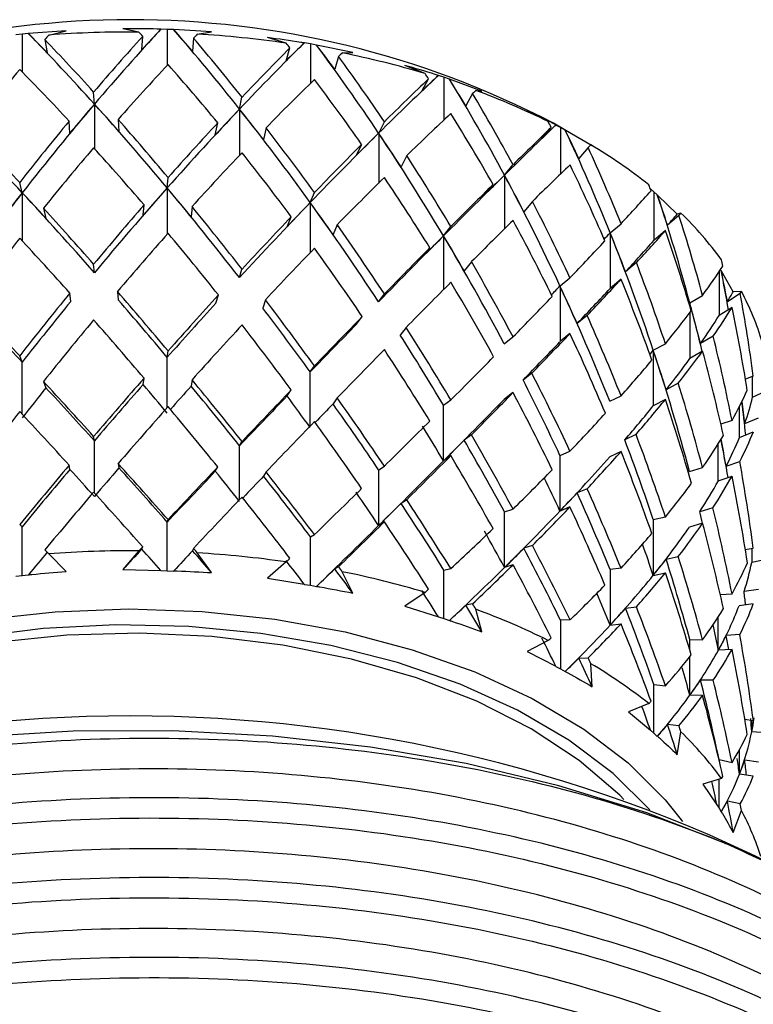
# Model space of a CAD drawing. Units: inches. Extents: x 201 to 620, y -3633 to -3096.
# Drawn here: x 594 to 609, y -3121 to -3101 of the extents above; entities that cross this region are included whole.
import ezdxf

# ---------------------------------------------------------------- set-up
doc = ezdxf.new("R2010")
doc.units = ezdxf.units.IN
doc.header["$MEASUREMENT"] = 0
doc.layers.get('0').update_dxf_attribs({"lineweight": 9})

msp = doc.modelspace()

# ---------------------------------------------------------------- linework, layer by layer
at = {"color": 7, "linetype": 'Continuous', "lineweight": 25}
for p, q in [((596.323, -3101.476), (595.995, -3101.41)), ((596.777, -3101.416), (596.775, -3101.417)), ((596.906, -3101.421), (596.777, -3101.416)), ((597.036, -3101.425), (596.906, -3101.421)), ((597.038, -3101.426), (597.036, -3101.425)), ((597.815, -3101.472), (597.038, -3101.426)), ((593.935, -3101.519), (593.808, -3101.532)), ((594.063, -3101.506), (593.935, -3101.519)), ((594.065, -3101.507), (594.063, -3101.506)), ((594.837, -3101.449), (594.065, -3101.507)), ((594.4, -3101.63), (594.448, -3101.899)), ((594.48, -3101.537), (594.837, -3101.449)), ((596.387, -3101.835), (596.404, -3101.564)), ((597.441, -3101.599), (597.425, -3101.87)), ((597.521, -3101.517), (597.815, -3101.472)), ((599.339, -3101.703), (598.957, -3101.589)), ((599.337, -3102.066), (599.417, -3101.801)), ((599.712, -3101.699), (599.71, -3101.699)), ((599.837, -3101.72), (599.712, -3101.699)), ((599.961, -3101.742), (599.837, -3101.72)), ((599.963, -3101.743), (599.961, -3101.742)), ((600.703, -3101.892), (599.963, -3101.743)), ((600.413, -3101.974), (600.333, -3102.238)), ((600.489, -3101.902), (600.703, -3101.892)), ((602.184, -3102.325), (601.767, -3102.157)), ((602.116, -3102.683), (602.255, -3102.433)), ((602.455, -3102.365), (602.454, -3102.365)), ((602.569, -3102.402), (602.455, -3102.365)), ((602.68, -3102.44), (602.569, -3102.402)), ((602.683, -3102.441), (602.68, -3102.44)), ((603.345, -3102.684), (602.683, -3102.441)), ((595.416, -3102.95), (595.4, -3102.703)), ((598.385, -3103.051), (598.436, -3102.806)), ((603.155, -3102.734), (603.015, -3102.984)), ((603.222, -3102.672), (603.345, -3102.684)), ((604.703, -3103.309), (604.275, -3103.085)), ((594.916, -3103.542), (594.899, -3103.297)), ((595.901, -3103.264), (595.918, -3103.509)), ((597.89, -3103.576), (597.94, -3103.333)), ((598.928, -3103.434), (598.878, -3103.677)), ((601.233, -3103.545), (601.349, -3103.311)), ((604.572, -3103.654), (604.763, -3103.426)), ((605.216, -3103.576), (604.812, -3103.343)), ((604.954, -3103.429), (604.859, -3103.378)), ((604.859, -3103.378), (604.859, -3103.378)), ((605.047, -3103.481), (604.954, -3103.429)), ((605.051, -3103.482), (605.047, -3103.481)), ((605.6, -3103.807), (605.051, -3103.482)), ((600.77, -3104.005), (600.885, -3103.774)), ((605.519, -3103.838), (605.328, -3104.066)), ((601.806, -3104.003), (601.691, -3104.235)), ((603.807, -3104.404), (603.982, -3104.191)), ((596.905, -3104.665), (596.923, -3104.453)), ((593.938, -3104.764), (593.886, -3104.554)), ((603.401, -3104.806), (603.574, -3104.594)), ((599.832, -3104.965), (599.918, -3104.759)), ((606.865, -3104.746), (606.793, -3104.683)), ((606.935, -3104.809), (606.865, -3104.746)), ((606.865, -3104.746), (606.865, -3105.741)), ((606.938, -3104.811), (606.935, -3104.809)), ((607.345, -3105.2), (606.938, -3104.811)), ((596.414, -3105.224), (596.432, -3105.012)), ((597.413, -3105.046), (597.396, -3105.257)), ((604.379, -3104.94), (604.206, -3105.152)), ((594.372, -3105.081), (594.423, -3105.29)), ((599.359, -3105.458), (599.444, -3105.254)), ((607.378, -3105.228), (607.145, -3105.427)), ((607.419, -3105.181), (607.345, -3105.2)), ((600.386, -3105.417), (600.301, -3105.621)), ((602.561, -3105.645), (602.71, -3105.456)), ((605.969, -3105.583), (606.193, -3105.397)), ((605.969, -3105.583), (605.969, -3106.722)), ((607.101, -3105.539), (606.865, -3105.741)), ((602.131, -3106.078), (602.28, -3105.889)), ((595.417, -3106.399), (595.4, -3106.226)), ((603.131, -3106.174), (602.982, -3106.362)), ((606.508, -3106.194), (606.286, -3106.379)), ((598.384, -3106.5), (598.436, -3106.329)), ((608.244, -3106.355), (608.242, -3106.352)), ((608.487, -3106.788), (608.244, -3106.355)), ((604.944, -3106.671), (605.148, -3106.506)), ((604.944, -3106.671), (604.944, -3107.81)), ((606.193, -3106.535), (605.969, -3106.722)), ((594.93, -3106.99), (594.913, -3106.817)), ((595.888, -3106.784), (595.905, -3106.957)), ((597.901, -3107.025), (597.954, -3106.855)), ((601.23, -3106.993), (601.349, -3106.834)), ((607.601, -3107.018), (607.862, -3106.864)), ((608.632, -3106.828), (608.37, -3106.994)), ((608.656, -3106.785), (608.487, -3106.788)), ((598.915, -3106.953), (598.863, -3107.124)), ((605.499, -3107.275), (605.295, -3107.44)), ((608.464, -3107.109), (608.199, -3107.277)), ((600.778, -3107.456), (600.897, -3107.297)), ((601.794, -3107.521), (601.675, -3107.679)), ((605.148, -3107.645), (604.944, -3107.81)), ((603.803, -3107.852), (603.982, -3107.714)), ((606.852, -3107.987), (607.101, -3107.852)), ((608.078, -3107.698), (607.82, -3107.851)), ((596.905, -3108.132), (596.923, -3108)), ((606.852, -3107.987), (606.852, -3109.126)), ((607.862, -3108.003), (607.601, -3108.157)), ((593.938, -3108.23), (593.886, -3108.101)), ((599.832, -3108.431), (599.918, -3108.306)), ((604.368, -3108.456), (604.189, -3108.595)), ((594.372, -3108.625), (594.423, -3108.754)), ((596.414, -3108.688), (596.432, -3108.557)), ((597.413, -3108.59), (597.396, -3108.721)), ((607.364, -3108.663), (607.116, -3108.797)), ((608.9, -3108.515), (608.739, -3108.581)), ((599.359, -3108.922), (599.444, -3108.798)), ((603.982, -3108.852), (603.803, -3108.991)), ((608.883, -3108.949), (609.163, -3108.818)), ((600.386, -3108.961), (600.301, -3109.085)), ((602.561, -3109.112), (602.71, -3109.003)), ((605.963, -3109.031), (606.193, -3108.92)), ((607.101, -3108.991), (606.852, -3109.126)), ((602.561, -3110.251), (602.561, -3109.112)), ((608.464, -3109.422), (608.237, -3109.502)), ((608.724, -3109.486), (609.006, -3109.37)), ((608.616, -3109.771), (608.9, -3109.654)), ((595.416, -3109.839), (595.4, -3109.749)), ((598.385, -3109.94), (598.436, -3109.852)), ((603.131, -3109.718), (602.982, -3109.826)), ((606.499, -3109.708), (606.269, -3109.82)), ((604.944, -3110.138), (605.148, -3110.053)), ((606.193, -3110.058), (605.963, -3110.17)), ((602.71, -3110.142), (602.561, -3110.251)), ((604.944, -3111.276), (604.944, -3110.138)), ((608.345, -3110.36), (608.623, -3110.261)), ((594.916, -3110.427), (594.899, -3110.338)), ((595.901, -3110.305), (595.918, -3110.394)), ((597.89, -3110.461), (597.94, -3110.374)), ((598.928, -3110.475), (598.878, -3110.562)), ((601.233, -3110.434), (601.349, -3110.357)), ((601.233, -3111.572), (601.233, -3110.434)), ((607.594, -3110.465), (607.862, -3110.387)), ((608.184, -3110.66), (608.464, -3110.561)), ((605.499, -3110.82), (605.295, -3110.904)), ((601.806, -3111.044), (601.691, -3111.12)), ((603.807, -3111.293), (603.982, -3111.237)), ((603.807, -3112.432), (603.807, -3111.293)), ((605.148, -3111.192), (604.944, -3111.276)), ((608.073, -3111.211), (607.805, -3111.289)), ((596.906, -3111.502), (596.923, -3111.451)), ((596.906, -3112.497), (596.906, -3111.502)), ((601.349, -3111.496), (601.233, -3111.572)), ((607.101, -3111.399), (606.852, -3111.453)), ((606.852, -3111.453), (606.852, -3112.592)), ((593.935, -3111.6), (593.886, -3111.552)), ((593.935, -3112.595), (593.935, -3111.6)), ((607.862, -3111.526), (607.594, -3111.604)), ((599.837, -3111.801), (599.918, -3111.758)), ((599.837, -3112.796), (599.837, -3111.801)), ((596.323, -3112.091), (595.995, -3112.474)), ((596.387, -3112.054), (596.404, -3112.005)), ((597.441, -3112.04), (597.425, -3112.09)), ((604.379, -3111.981), (604.206, -3112.037)), ((608.736, -3112.06), (608.9, -3112.038)), ((594.837, -3112.512), (594.48, -3112.152)), ((597.815, -3112.536), (597.521, -3112.132)), ((607.116, -3112.261), (607.364, -3112.207)), ((609.163, -3112.269), (608.867, -3112.33)), ((595.995, -3112.474), (596.775, -3112.491)), ((596.777, -3112.494), (596.775, -3112.491)), ((596.777, -3112.494), (596.906, -3112.497)), ((596.906, -3112.497), (597.036, -3112.503)), ((597.036, -3112.503), (597.038, -3112.5)), ((599.339, -3112.318), (598.957, -3112.652)), ((600.413, -3112.415), (600.333, -3112.458)), ((600.703, -3112.955), (600.489, -3112.517)), ((602.569, -3112.483), (602.71, -3112.455)), ((602.569, -3113.478), (602.569, -3112.483)), ((603.982, -3112.375), (603.807, -3112.432)), ((606.193, -3112.443), (605.969, -3112.472)), ((605.969, -3112.472), (605.969, -3113.611)), ((593.808, -3112.61), (593.935, -3112.595)), ((593.935, -3112.595), (594.063, -3112.584)), ((594.063, -3112.584), (594.065, -3112.581)), ((598.957, -3112.652), (599.71, -3112.774)), ((606.852, -3112.592), (607.101, -3112.538)), ((599.712, -3112.777), (599.71, -3112.774)), ((599.712, -3112.777), (599.837, -3112.796)), ((599.837, -3112.796), (599.961, -3112.82)), ((599.961, -3112.82), (599.963, -3112.817)), ((609.003, -3112.883), (608.711, -3112.923)), ((602.184, -3112.94), (601.767, -3113.221)), ((608.223, -3112.984), (608.464, -3112.969)), ((601.767, -3113.221), (602.454, -3113.439)), ((603.155, -3113.175), (603.015, -3113.203)), ((603.345, -3113.748), (603.222, -3113.287)), ((606.286, -3113.265), (606.508, -3113.235)), ((608.9, -3113.177), (608.608, -3113.217)), ((602.455, -3113.442), (602.454, -3113.439)), ((602.455, -3113.442), (602.569, -3113.478)), ((602.569, -3113.478), (602.68, -3113.517)), ((602.68, -3113.517), (602.683, -3113.515)), ((605.148, -3113.504), (604.954, -3113.51)), ((604.954, -3113.51), (604.954, -3114.505)), ((605.969, -3113.611), (606.193, -3113.581)), ((604.703, -3113.924), (604.275, -3114.148)), ((607.601, -3113.907), (607.862, -3113.91)), ((608.623, -3113.805), (608.345, -3113.824)), ((608.464, -3114.108), (608.184, -3114.126)), ((604.275, -3114.148), (604.859, -3114.452)), ((605.328, -3114.286), (605.519, -3114.28)), ((604.859, -3114.455), (604.859, -3114.452)), ((604.859, -3114.455), (604.954, -3114.505)), ((604.954, -3114.505), (605.047, -3114.558)), ((605.6, -3114.871), (605.575, -3114.4)), ((605.047, -3114.558), (605.051, -3114.557)), ((606.865, -3115.822), (606.865, -3114.827)), ((606.865, -3114.827), (607.101, -3114.85)), ((608.078, -3114.739), (607.82, -3114.736)), ((607.862, -3115.049), (607.601, -3115.046)), ((606.761, -3115.217), (606.345, -3115.384)), ((606.345, -3115.384), (606.793, -3115.758)), ((608.725, -3115.536), (608.9, -3115.561)), ((607.378, -3115.67), (607.145, -3115.647)), ((606.793, -3115.761), (606.793, -3115.758)), ((606.793, -3115.761), (606.865, -3115.822)), ((606.865, -3115.822), (606.935, -3115.886)), ((606.935, -3115.886), (606.938, -3115.885)), ((607.345, -3116.263), (607.419, -3115.796)), ((609.163, -3115.816), (608.867, -3115.796)), ((608.199, -3116.363), (608.464, -3116.42)), ((609.006, -3116.411), (608.724, -3116.371)), ((608.9, -3116.7), (608.616, -3116.66)), ((608.247, -3116.749), (607.865, -3116.862)), ((607.865, -3116.862), (608.154, -3117.286)), ((608.153, -3117.289), (608.154, -3117.286)), ((608.153, -3117.289), (608.199, -3117.358)), ((608.632, -3117.269), (608.37, -3117.213)), ((608.199, -3117.358), (608.242, -3117.43)), ((608.242, -3117.43), (608.244, -3117.429)), ((608.487, -3117.851), (608.656, -3117.4))]:
    msp.add_line(p, q, dxfattribs=at)
at = {"color": 8, "linetype": 'Continuous', "lineweight": 25}
for p, q in [((596.906, -3101.421), (596.906, -3102.158)), ((593.935, -3101.519), (593.935, -3102.291)), ((599.837, -3101.72), (599.837, -3102.526)), ((602.569, -3102.402), (602.569, -3103.276)), ((595.416, -3102.95), (595.416, -3103.86)), ((598.385, -3103.051), (598.385, -3103.999)), ((604.954, -3103.429), (604.954, -3104.38)), ((601.233, -3103.545), (601.233, -3104.565)), ((603.807, -3104.404), (603.807, -3105.502)), ((593.938, -3104.764), (593.938, -3105.748)), ((596.905, -3104.665), (596.905, -3105.612)), ((599.832, -3104.965), (599.832, -3105.987)), ((602.561, -3105.645), (602.561, -3106.745)), ((608.199, -3106.382), (608.199, -3107.277)), ((607.601, -3107.018), (607.601, -3107.087)), ((607.601, -3107.216), (607.601, -3108.157)), ((593.938, -3109.295), (593.938, -3108.23)), ((596.905, -3109.159), (596.905, -3108.132)), ((599.832, -3109.534), (599.832, -3108.431)), ((608.883, -3108.949), (608.883, -3108.522)), ((608.616, -3109.771), (608.616, -3109.137)), ((595.416, -3110.906), (595.416, -3109.839)), ((608.184, -3110.66), (608.184, -3109.897)), ((598.385, -3111.045), (598.385, -3109.94)), ((608.867, -3112.042), (608.867, -3112.33)), ((608.184, -3114.126), (608.184, -3113.438)), ((607.601, -3114.126), (607.601, -3113.907)), ((607.601, -3115.046), (607.601, -3114.256)), ((608.867, -3115.796), (608.867, -3115.556)), ((608.616, -3116.66), (608.616, -3116.16)), ((608.199, -3116.371), (608.199, -3116.363)), ((608.199, -3117.358), (608.199, -3116.763)), ((607.099, -3117.182), (607.451, -3117.625))]:
    msp.add_line(p, q, dxfattribs=at)
at = {"color": 8, "linetype": 'Continuous', "lineweight": 25, "flags": 128}
for points in [[(584.851, -3117.625), (585.174, -3117.215), (585.924, -3116.46), (586.83, -3115.764), (587.877, -3115.138), (589.049, -3114.59), (590.329, -3114.13), (591.697, -3113.764), (593.133, -3113.498), (594.614, -3113.336), (596.119, -3113.28), (597.624, -3113.331), (599.107, -3113.489), (600.545, -3113.751), (601.916, -3114.113), (603.2, -3114.569), (604.377, -3115.113), (605.43, -3115.736), (606.342, -3116.429), (607.099, -3117.182)], [(606.783, -3117.393), (606.031, -3116.648), (605.124, -3115.963), (604.075, -3115.35), (602.901, -3114.817), (601.62, -3114.373), (600.253, -3114.025), (598.822, -3113.779), (597.348, -3113.639), (595.856, -3113.606), (594.368, -3113.681), (592.908, -3113.864), (591.5, -3114.151), (590.165, -3114.537), (588.924, -3115.017), (587.797, -3115.583), (586.802, -3116.226), (585.954, -3116.935), (585.553, -3117.354)]]:
    msp.add_lwpolyline(points, dxfattribs=at)
at = {"color": 7, "linetype": 'Continuous', "lineweight": 25, "flags": 128}
for points in [[(606.251, -3117.176), (606.167, -3117.091), (605.336, -3116.38), (604.355, -3115.735), (603.239, -3115.169), (602.006, -3114.689), (600.678, -3114.304), (599.275, -3114.02), (597.821, -3113.843), (596.339, -3113.774), (594.854, -3113.815), (593.391, -3113.965), (591.973, -3114.222), (590.623, -3114.582), (589.365, -3115.038), (588.217, -3115.584), (587.2, -3116.21), (586.33, -3116.905), (586.05, -3117.176)], [(608.418, -3118.112), (606.72, -3117.453), (604.917, -3116.896), (603.026, -3116.445), (601.067, -3116.105), (599.06, -3115.879), (597.023, -3115.77), (594.978, -3115.779), (592.944, -3115.905), (590.942, -3116.148), (588.992, -3116.504), (587.113, -3116.971), (585.325, -3117.544), (583.644, -3118.217), (582.087, -3118.983), (580.671, -3119.835), (579.409, -3120.764)]]:
    msp.add_lwpolyline(points, dxfattribs=at)
at = {"color": 7, "linetype": 'Continuous', "lineweight": 25}
for centre, radius, start, end in [((596.151, -3119.976), 18.753, 62.4946, 117.5054), ((596.15, -3124.071), 22.596, 89.5599, 94.2379), ((596.195, -3123.461), 21.984, 81.7783, 86.5427), ((596.693, -3120.719), 19.196, 73.3791, 78.5945), ((598.011, -3116.816), 15.074, 63.644, 69.7721), ((600.077, -3113.033), 10.759, 51.5915, 59.2657), ((602.381, -3110.391), 7.248, 35.9705, 45.959), ((604.19, -3109.218), 5.086, 15.9213, 28.5744), ((596.15, -3134.686), 22.596, 89.5599, 94.2379), ((596.195, -3134.076), 21.984, 81.7783, 86.5427), ((596.693, -3131.334), 19.196, 73.3791, 78.5945), ((598.011, -3127.431), 15.074, 63.644, 69.7721), ((600.077, -3123.648), 10.759, 51.5915, 59.2657), ((596.151, -3145.464), 29.996, 62.3239, 117.6761), ((602.381, -3121.006), 7.248, 35.9705, 45.959), ((604.168, -3119.843), 5.109, 17.0294, 28.5595)]:
    msp.add_arc(centre, radius, start, end, dxfattribs=at)
for centre, major_axis, ratio, start_param, end_param in [((596.237, -3113.942), (11.614, 18.498), 0.327662, 1.048539, 1.152437), ((596.032, -3114.16), (11.614, 18.498), 0.327662, 1.033046, 1.062641), ((596.032, -3113.935), (-11.082, 19.128), 0.365238, 5.094254, 5.198153), ((596.237, -3114.167), (-11.082, 19.128), 0.365238, 5.18405, 5.213646), ((596.098, -3113.946), (-12.042, 17.854), 0.288889, 5.169158, 5.273057), ((596.301, -3114.151), (-12.042, 17.854), 0.288889, 5.258954, 5.28855), ((596.151, -3114.915), (10.469, 19.709), 0.399552, 1.053799, 1.059946), ((596.151, -3113.776), (-12.042, 17.854), 0.288889, 5.174439, 5.251116), ((596.151, -3113.776), (11.614, 18.498), 0.327662, 1.070479, 1.147156), ((596.151, -3114.915), (-11.082, 19.128), 0.365238, 5.255569, 5.261715), ((596.151, -3114.915), (11.614, 18.498), 0.327662, 0.984976, 0.991123), ((596.151, -3113.776), (-11.082, 19.128), 0.365238, 5.099536, 5.176213), ((596.168, -3113.949), (12.397, 17.16), 0.246663, 0.967827, 1.071726), ((596.151, -3113.776), (12.397, 17.16), 0.246663, 0.989767, 1.066444), ((595.971, -3114.14), (12.397, 17.16), 0.246663, 0.952334, 0.98193), ((596.151, -3114.915), (-9.734, 20.272), 0.43246, 5.193547, 5.199693), ((595.971, -3113.915), (-9.734, 20.272), 0.43246, 5.032232, 5.136131), ((596.168, -3114.174), (-9.734, 20.272), 0.43246, 5.122028, 5.151624), ((596.151, -3114.915), (12.397, 17.16), 0.246663, 0.904265, 0.910411), ((596.151, -3113.776), (-9.734, 20.272), 0.43246, 5.037514, 5.114191), ((596.151, -3114.915), (10.469, 19.709), 0.399552, 1.099624, 1.177662), ((596.151, -3114.915), (-12.042, 17.854), 0.288889, 5.212757, 5.290795), ((596.151, -3114.915), (11.614, 18.498), 0.327662, 1.030801, 1.108838), ((596.151, -3114.915), (-11.082, 19.128), 0.365238, 5.137853, 5.215891), ((596.098, -3113.946), (12.87, 15.692), 0.155773, 0.876433, 0.980332), ((596.151, -3113.776), (12.87, 15.692), 0.155773, 0.898373, 0.97505), ((595.921, -3114.112), (12.87, 15.692), 0.155773, 0.86094, 0.890536), ((596.151, -3114.915), (-7.946, 21.273), 0.489596, 5.146759, 5.152905), ((595.921, -3113.887), (-7.946, 21.273), 0.489596, 4.985445, 5.089343), ((596.098, -3114.171), (-7.946, 21.273), 0.489596, 5.07524, 5.104836), ((596.151, -3114.915), (12.397, 17.16), 0.246663, 0.950089, 1.028127), ((596.151, -3114.915), (-9.734, 20.272), 0.43246, 5.075831, 5.153869), ((596.151, -3114.915), (12.87, 15.692), 0.155773, 0.812871, 0.819017), ((596.151, -3113.776), (-7.946, 21.273), 0.489596, 4.990726, 5.067403), ((596.237, -3113.942), (11.614, 18.498), 0.327662, 1.152437, 1.26617), ((596.098, -3114.103), (11.614, 18.498), 0.327662, 1.141875, 1.180189), ((596.098, -3113.946), (-12.042, 17.854), 0.288889, 5.055425, 5.169158), ((596.237, -3114.099), (-12.042, 17.854), 0.288889, 5.141406, 5.179721), ((596.168, -3113.949), (-12.666, 16.453), 0.203175, 5.141481, 5.255213), ((596.168, -3113.949), (12.397, 17.16), 0.246663, 1.071726, 1.185458), ((596.032, -3114.092), (12.397, 17.16), 0.246663, 1.061163, 1.099477), ((596.032, -3113.935), (-11.082, 19.128), 0.365238, 4.980522, 5.094254), ((596.168, -3114.106), (-11.082, 19.128), 0.365238, 5.066503, 5.104817), ((596.151, -3114.915), (12.87, 15.692), 0.155773, 0.858695, 0.936733), ((596.151, -3114.915), (-7.946, 21.273), 0.489596, 5.029043, 5.107081), ((596.151, -3113.776), (11.614, 18.498), 0.327662, 1.185474, 1.263511), ((596.151, -3113.776), (-12.042, 17.854), 0.288889, 5.058084, 5.136122), ((596.151, -3113.776), (12.397, 17.16), 0.246663, 1.104762, 1.1828), ((596.151, -3113.776), (-11.082, 19.128), 0.365238, 4.98318, 5.061218), ((596.032, -3113.935), (13.079, 14.085), 0.053204, 0.774179, 0.878078), ((596.151, -3113.776), (13.079, 14.085), 0.053204, 0.79612, 0.872797), ((595.883, -3114.078), (13.079, 14.085), 0.053204, 0.758686, 0.788282), ((596.151, -3114.915), (-5.682, 22.089), 0.534374, 5.117096, 5.123242), ((596.151, -3113.776), (-12.666, 16.453), 0.203175, 5.144139, 5.222177), ((596.098, -3113.946), (12.87, 15.692), 0.155773, 0.980332, 1.094064), ((595.971, -3114.072), (12.87, 15.692), 0.155773, 0.969769, 1.008083), ((595.971, -3113.915), (-9.734, 20.272), 0.43246, 4.9185, 5.032232), ((596.098, -3114.103), (-9.734, 20.272), 0.43246, 5.004481, 5.042795), ((595.883, -3113.854), (-5.682, 22.089), 0.534374, 4.955781, 5.059679), ((596.032, -3114.16), (-5.682, 22.089), 0.534374, 5.045577, 5.075172), ((596.151, -3114.915), (11.614, 18.498), 0.327662, 1.147156, 1.225973), ((596.151, -3114.915), (-12.042, 17.854), 0.288889, 5.095622, 5.174439), ((596.151, -3113.776), (12.87, 15.692), 0.155773, 1.013368, 1.091406), ((596.151, -3114.915), (13.079, 14.085), 0.053204, 0.710617, 0.716763), ((596.151, -3113.776), (-5.682, 22.089), 0.534374, 4.961062, 5.037739), ((596.151, -3114.915), (12.397, 17.16), 0.246663, 1.066444, 1.145262), ((596.151, -3114.915), (-11.082, 19.128), 0.365238, 5.020718, 5.099536), ((596.151, -3113.776), (-9.734, 20.272), 0.43246, 4.921158, 4.999196), ((596.151, -3114.915), (13.079, 14.085), 0.053204, 0.756441, 0.834479), ((596.151, -3114.915), (-5.682, 22.089), 0.534374, 4.99938, 5.077417), ((596.151, -3114.915), (12.87, 15.692), 0.155773, 0.97505, 1.053868), ((596.151, -3114.915), (-9.734, 20.272), 0.43246, 4.958696, 5.037514), ((596.032, -3113.935), (13.079, 14.085), 0.053204, 0.878078, 0.991811), ((595.921, -3114.044), (13.079, 14.085), 0.053204, 0.867515, 0.90583), ((595.921, -3113.887), (-7.946, 21.273), 0.489596, 4.871712, 4.985445), ((596.032, -3114.092), (-7.946, 21.273), 0.489596, 4.957693, 4.996007), ((596.151, -3113.776), (13.079, 14.085), 0.053204, 0.911114, 0.989152), ((596.151, -3114.915), (-2.976, 22.641), 0.563462, 5.103827, 5.109973), ((596.237, -3113.942), (11.614, 18.498), 0.327662, 1.26617, 1.379867), ((596.168, -3114.03), (11.614, 18.498), 0.327662, 1.260853, 1.298389), ((596.168, -3113.949), (-12.666, 16.453), 0.203175, 5.027784, 5.141481), ((596.237, -3114.023), (-12.666, 16.453), 0.203175, 5.109262, 5.146798), ((596.168, -3113.949), (12.397, 17.16), 0.246663, 1.185458, 1.299155), ((596.098, -3114.027), (12.397, 17.16), 0.246663, 1.180141, 1.217678), ((596.098, -3113.946), (-12.042, 17.854), 0.288889, 4.941729, 5.055425), ((596.168, -3114.03), (-12.042, 17.854), 0.288889, 5.023206, 5.060743), ((596.151, -3113.776), (13.076, 12.318), 0.063724, 5.525906, 5.602583), ((595.859, -3113.816), (-2.976, 22.641), 0.563462, 4.942512, 5.046411), ((595.971, -3114.14), (-2.976, 22.641), 0.563462, 5.032308, 5.061904), ((596.151, -3113.776), (12.397, 17.16), 0.246663, 1.220338, 1.299155), ((596.151, -3113.776), (-12.042, 17.854), 0.288889, 4.941729, 5.020546), ((596.098, -3113.946), (12.87, 15.692), 0.155773, 1.094064, 1.207761), ((596.032, -3114.016), (12.87, 15.692), 0.155773, 1.088747, 1.126284), ((596.032, -3113.935), (-11.082, 19.128), 0.365238, 4.866825, 4.980522), ((596.098, -3114.027), (-11.082, 19.128), 0.365238, 4.948303, 4.985839), ((596.151, -3113.776), (-7.946, 21.273), 0.489596, 4.874371, 4.952408), ((596.151, -3113.776), (-12.666, 16.453), 0.203175, 5.027784, 5.106601), ((596.151, -3113.776), (12.87, 15.692), 0.155773, 1.128944, 1.207761), ((595.971, -3115.054), (13.076, 12.318), 0.063724, 5.674102, 5.704034), ((596.151, -3114.915), (13.076, 12.318), 0.063724, 5.68194, 5.688086), ((596.151, -3113.776), (-2.976, 22.641), 0.563462, 4.947793, 5.02447), ((596.151, -3113.776), (-11.082, 19.128), 0.365238, 4.866825, 4.945642), ((596.151, -3114.915), (13.079, 14.085), 0.053204, 0.872797, 0.951614), ((596.151, -3114.915), (-7.946, 21.273), 0.489596, 4.911909, 4.990726), ((596.151, -3114.915), (12.397, 17.16), 0.246663, 1.1828, 1.261871), ((596.151, -3114.915), (-12.042, 17.854), 0.288889, 4.979013, 5.058084), ((596.032, -3113.935), (13.079, 14.085), 0.053204, 0.991811, 1.105507), ((595.971, -3113.995), (13.079, 14.085), 0.053204, 0.986493, 1.02403), ((595.971, -3113.915), (-9.734, 20.272), 0.43246, 4.804803, 4.9185), ((596.032, -3114.016), (-9.734, 20.272), 0.43246, 4.886281, 4.923817), ((595.883, -3114.011), (13.076, 12.318), 0.063724, 5.5168, 5.531187), ((595.883, -3113.854), (-5.682, 22.089), 0.534374, 4.842048, 4.955781), ((595.971, -3114.072), (-5.682, 22.089), 0.534374, 4.928029, 4.966343), ((596.151, -3114.915), (13.076, 12.318), 0.063724, 5.564224, 5.642261), ((596.151, -3114.915), (-2.976, 22.641), 0.563462, 4.986111, 5.064149), ((596.151, -3114.915), (11.614, 18.498), 0.327662, 1.263511, 1.342582), ((596.151, -3114.915), (-12.666, 16.453), 0.203175, 5.065068, 5.144139), ((596.151, -3113.776), (13.076, 12.318), 0.063724, 5.409551, 5.487589), ((595.971, -3115.054), (13.076, 12.318), 0.063724, 5.558939, 5.634429), ((596.151, -3114.915), (12.87, 15.692), 0.155773, 1.091406, 1.170477), ((596.151, -3114.915), (-11.082, 19.128), 0.365238, 4.904109, 4.98318), ((596.151, -3113.776), (13.079, 14.085), 0.053204, 1.02669, 1.105507), ((596.151, -3113.776), (-9.734, 20.272), 0.43246, 4.804803, 4.88362), ((596.151, -3113.776), (-5.682, 22.089), 0.534374, 4.844707, 4.922745), ((596.151, -3113.776), (12.939, 10.338), 0.198105, 5.661595, 5.738272), ((596.151, -3114.915), (0.011, 22.839), 0.573582, 5.10113, 5.107277), ((595.851, -3113.776), (0.011, 22.839), 0.573582, 5.00672, 5.043714), ((595.921, -3114.112), (0.011, 22.839), 0.573582, 5.029612, 5.059207), ((596.151, -3114.915), (13.079, 14.085), 0.053204, 0.989152, 1.068223), ((596.151, -3114.915), (-9.734, 20.272), 0.43246, 4.842087, 4.921158), ((595.921, -3113.968), (13.076, 12.318), 0.063724, 5.393992, 5.412209), ((595.921, -3113.887), (-7.946, 21.273), 0.489596, 4.758015, 4.871712), ((595.971, -3113.995), (-7.946, 21.273), 0.489596, 4.839493, 4.877029), ((596.151, -3114.915), (13.076, 12.318), 0.063724, 5.447089, 5.525906), ((596.151, -3114.915), (-5.682, 22.089), 0.534374, 4.882245, 4.961062), ((596.151, -3113.776), (12.397, 17.16), 0.246663, 1.336439, 1.41551), ((596.151, -3113.776), (-12.666, 16.453), 0.203175, 4.911429, 4.9905), ((596.151, -3113.776), (12.87, 15.692), 0.155773, 1.245045, 1.324116), ((595.971, -3115.054), (13.076, 12.318), 0.063724, 5.444429, 5.520625), ((595.921, -3115.026), (12.939, 10.338), 0.198105, 5.809791, 5.839723), ((596.151, -3114.915), (12.939, 10.338), 0.198105, 5.817629, 5.823775), ((596.151, -3113.776), (0.011, 22.839), 0.573582, 4.945097, 5.021774), ((596.151, -3113.776), (-13.003, 14.918), 0.106809, 5.008045, 5.087117), ((596.168, -3113.949), (12.397, 17.16), 0.246663, 1.336439, 1.412852), ((596.168, -3113.949), (-12.666, 16.453), 0.203175, 4.914087, 4.9905), ((596.098, -3113.946), (12.87, 15.692), 0.155773, 1.245045, 1.321458), ((596.151, -3113.776), (-12.042, 17.854), 0.288889, 4.825373, 4.904445), ((596.151, -3113.776), (13.076, 12.318), 0.063724, 5.293196, 5.372013), ((595.859, -3113.816), (-2.976, 22.641), 0.563462, 4.897098, 4.942512), ((595.921, -3114.044), (-2.976, 22.641), 0.563462, 4.91476, 4.953075), ((596.237, -3113.942), (-13.003, 14.918), 0.106809, 5.010704, 5.087117), ((596.098, -3113.946), (-12.042, 17.854), 0.288889, 4.828032, 4.904445), ((596.151, -3113.776), (-7.946, 21.273), 0.489596, 4.758015, 4.836832), ((596.151, -3113.776), (12.939, 10.338), 0.198105, 5.54524, 5.623278), ((595.921, -3115.026), (12.939, 10.338), 0.198105, 5.694628, 5.770118), ((596.151, -3114.915), (12.939, 10.338), 0.198105, 5.699913, 5.77795), ((596.151, -3114.915), (0.011, 22.839), 0.573582, 4.983415, 5.061452), ((596.151, -3114.915), (12.397, 17.16), 0.246663, 1.299155, 1.377972), ((596.151, -3114.915), (-12.666, 16.453), 0.203175, 4.948967, 5.027784), ((596.151, -3114.915), (12.87, 15.692), 0.155773, 1.207761, 1.286578), ((596.151, -3114.915), (-12.042, 17.854), 0.288889, 4.862912, 4.941729), ((596.032, -3113.935), (13.079, 14.085), 0.053204, 1.142791, 1.219204), ((596.151, -3113.776), (13.079, 14.085), 0.053204, 1.142791, 1.221863), ((596.032, -3113.935), (-11.082, 19.128), 0.365238, 4.753128, 4.829541), ((596.151, -3113.776), (-11.082, 19.128), 0.365238, 4.75047, 4.829541), ((596.151, -3114.915), (13.076, 12.318), 0.063724, 5.33048, 5.409551), ((596.151, -3114.915), (-7.946, 21.273), 0.489596, 4.7953, 4.874371), ((595.971, -3115.054), (13.076, 12.318), 0.063724, 5.33048, 5.406892), ((596.151, -3113.776), (-2.976, 22.641), 0.563462, 4.831438, 4.909476), ((596.151, -3114.915), (13.079, 14.085), 0.053204, 1.105507, 1.184324), ((596.151, -3114.915), (-11.082, 19.128), 0.365238, 4.788008, 4.866825), ((595.883, -3113.934), (12.939, 10.338), 0.198105, 5.538204, 5.547899), ((595.883, -3113.854), (-5.682, 22.089), 0.534374, 4.728351, 4.842048), ((595.921, -3113.968), (-5.682, 22.089), 0.534374, 4.809829, 4.847365), ((596.151, -3114.915), (12.939, 10.338), 0.198105, 5.582778, 5.661595), ((596.151, -3114.915), (-2.976, 22.641), 0.563462, 4.868976, 4.947793), ((596.151, -3113.776), (13.076, 12.318), 0.063724, 5.17684, 5.255911), ((596.151, -3113.776), (12.939, 10.338), 0.198105, 5.428885, 5.507702), ((595.921, -3115.026), (12.939, 10.338), 0.198105, 5.580118, 5.656314), ((596.151, -3113.776), (-9.734, 20.272), 0.43246, 4.688448, 4.767519), ((596.151, -3113.776), (-13.003, 14.918), 0.106809, 4.89169, 4.970507), ((596.151, -3113.776), (12.87, 15.692), 0.155773, 1.361654, 1.440472), ((596.098, -3113.946), (12.87, 15.692), 0.155773, 1.358994, 1.43519), ((596.098, -3115.005), (-12.666, 16.453), 0.203175, 4.90877, 4.946307), ((596.151, -3113.776), (-12.666, 16.453), 0.203175, 4.795073, 4.873891), ((595.971, -3113.915), (-9.734, 20.272), 0.43246, 4.691106, 4.767519), ((596.151, -3113.776), (-5.682, 22.089), 0.534374, 4.728351, 4.807169), ((596.237, -3115), (12.397, 17.16), 0.246663, 1.380633, 1.418169), ((596.237, -3113.942), (-13.003, 14.918), 0.106809, 4.896971, 4.973168), ((596.168, -3115.007), (12.87, 15.692), 0.155773, 1.289239, 1.321755), ((596.168, -3113.949), (-12.666, 16.453), 0.203175, 4.800355, 4.876551), ((596.151, -3113.776), (13.079, 14.085), 0.053204, 1.259401, 1.338218), ((596.151, -3114.915), (13.076, 12.318), 0.063724, 5.214378, 5.293196), ((596.151, -3114.915), (-9.734, 20.272), 0.43246, 4.725986, 4.804803), ((596.151, -3113.776), (12.797, 7.991), 0.350785, 5.719296, 5.797333), ((596.032, -3113.935), (13.079, 14.085), 0.053204, 1.25674, 1.332937), ((596.032, -3114.993), (-12.042, 17.854), 0.288889, 4.822715, 4.860251), ((596.098, -3115.005), (13.079, 14.085), 0.053204, 1.186985, 1.216512), ((596.098, -3113.946), (-12.042, 17.854), 0.288889, 4.7143, 4.790496), ((596.151, -3113.776), (-12.042, 17.854), 0.288889, 4.709018, 4.787835), ((595.971, -3115.054), (13.076, 12.318), 0.063724, 5.179499, 5.293196), ((596.151, -3114.915), (12.939, 10.338), 0.198105, 5.466169, 5.54524), ((596.151, -3114.915), (-5.682, 22.089), 0.534374, 4.765636, 4.844707), ((595.851, -3113.776), (0.011, 22.839), 0.573582, 4.891259, 4.921742), ((595.883, -3114.011), (0.011, 22.839), 0.573582, 4.912064, 4.932446), ((595.883, -3114.992), (12.797, 7.991), 0.350785, 5.868684, 5.944174), ((596.151, -3114.915), (12.397, 17.16), 0.246663, 1.41551, 1.493548), ((596.151, -3114.915), (-13.003, 14.918), 0.106809, 4.930008, 5.008045), ((596.151, -3114.915), (12.87, 15.692), 0.155773, 1.324116, 1.402154), ((596.151, -3114.915), (-12.666, 16.453), 0.203175, 4.833391, 4.911429), ((596.151, -3113.776), (12.939, 10.338), 0.198105, 5.312529, 5.3916), ((595.921, -3115.026), (12.939, 10.338), 0.198105, 5.466169, 5.542581), ((596.151, -3114.915), (13.079, 14.085), 0.053204, 1.221863, 1.2999), ((596.151, -3114.915), (-12.042, 17.854), 0.288889, 4.747336, 4.825373), ((596.151, -3113.776), (13.076, 12.318), 0.063724, 5.060485, 5.139302), ((595.971, -3114.973), (-11.082, 19.128), 0.365238, 4.747811, 4.785348), ((596.151, -3114.915), (12.797, 7.991), 0.350785, 5.756834, 5.835651), ((596.032, -3114.993), (13.076, 12.318), 0.063724, 5.174182, 5.211718), ((596.032, -3113.935), (-11.082, 19.128), 0.365238, 4.639396, 4.715592), ((596.151, -3113.776), (-11.082, 19.128), 0.365238, 4.634114, 4.712932), ((595.921, -3113.887), (-7.946, 21.273), 0.489596, 4.644319, 4.720731), ((596.151, -3113.776), (-7.946, 21.273), 0.489596, 4.64166, 4.720731), ((596.151, -3113.776), (12.797, 7.991), 0.350785, 5.60294, 5.681758), ((595.859, -3113.816), (-2.976, 22.641), 0.563462, 4.781031, 4.815976), ((595.883, -3113.934), (-2.976, 22.641), 0.563462, 4.79656, 4.82133), ((595.883, -3114.992), (12.797, 7.991), 0.350785, 5.754173, 5.83037), ((596.151, -3114.915), (12.939, 10.338), 0.198105, 5.350067, 5.428885), ((596.151, -3114.915), (-7.946, 21.273), 0.489596, 4.679198, 4.758015), ((595.971, -3115.054), (13.076, 12.318), 0.063724, 5.065766, 5.179499), ((596.151, -3114.915), (13.076, 12.318), 0.063724, 5.098803, 5.17684), ((596.151, -3114.915), (-11.082, 19.128), 0.365238, 4.672432, 4.75047), ((595.921, -3115.026), (12.939, 10.338), 0.198105, 5.315188, 5.428885), ((596.151, -3113.776), (-2.976, 22.641), 0.563462, 4.715083, 4.7939), ((596.151, -3113.776), (12.87, 15.692), 0.155773, 1.478789, 1.556827), ((596.098, -3113.946), (12.87, 15.692), 0.155773, 1.473504, 1.548994), ((596.098, -3114.928), (-13.003, 14.918), 0.106809, 4.886409, 4.924723), ((596.237, -3114.924), (12.87, 15.692), 0.155773, 1.407439, 1.445753), ((596.151, -3113.776), (-13.003, 14.918), 0.106809, 4.775335, 4.853373), ((596.237, -3113.942), (-13.003, 14.918), 0.106809, 4.783167, 4.858657), ((596.032, -3113.935), (13.079, 14.085), 0.053204, 1.371251, 1.446741), ((596.151, -3113.776), (13.079, 14.085), 0.053204, 1.376535, 1.454573), ((596.032, -3114.917), (-12.666, 16.453), 0.203175, 4.789792, 4.828106), ((596.151, -3113.776), (-12.666, 16.453), 0.203175, 4.678718, 4.756756), ((596.151, -3113.776), (12.939, 10.338), 0.198105, 5.196174, 5.274991), ((596.168, -3114.931), (13.079, 14.085), 0.053204, 1.305185, 1.338409), ((596.168, -3113.949), (-12.666, 16.453), 0.203175, 4.686551, 4.762041), ((595.921, -3114.945), (-9.734, 20.272), 0.43246, 4.685789, 4.719231), ((595.883, -3114.992), (12.797, 7.991), 0.350785, 5.640225, 5.716637), ((596.151, -3114.915), (12.797, 7.991), 0.350785, 5.640225, 5.719296), ((596.151, -3114.915), (-2.976, 22.641), 0.563462, 4.752367, 4.831438), ((596.151, -3114.915), (12.87, 15.692), 0.155773, 1.440472, 1.517149), ((596.151, -3114.915), (-13.003, 14.918), 0.106809, 4.815013, 4.89169), ((596.151, -3113.776), (13.076, 12.318), 0.063724, 4.94413, 5.022167), ((595.971, -3114.897), (-12.042, 17.854), 0.288889, 4.703737, 4.742051), ((595.971, -3114.973), (12.939, 10.338), 0.198105, 5.309871, 5.347407), ((595.971, -3113.915), (-9.734, 20.272), 0.43246, 4.577374, 4.65357), ((596.151, -3113.776), (-9.734, 20.272), 0.43246, 4.572092, 4.65091), ((596.151, -3113.776), (12.797, 7.991), 0.350785, 5.486585, 5.565656), ((596.151, -3114.915), (13.079, 14.085), 0.053204, 1.338218, 1.414895), ((596.151, -3114.915), (-12.666, 16.453), 0.203175, 4.718396, 4.795073), ((596.151, -3113.776), (-12.042, 17.854), 0.288889, 4.592663, 4.670701), ((596.098, -3114.928), (13.076, 12.318), 0.063724, 5.055204, 5.093518), ((596.098, -3113.946), (-12.042, 17.854), 0.288889, 4.600496, 4.675985), ((595.921, -3115.026), (12.939, 10.338), 0.198105, 5.201455, 5.315188), ((596.151, -3114.915), (12.939, 10.338), 0.198105, 5.234492, 5.312529), ((596.151, -3114.915), (-9.734, 20.272), 0.43246, 4.61041, 4.688448), ((595.883, -3113.854), (-5.682, 22.089), 0.534374, 4.680351, 4.691067), ((596.151, -3113.776), (-5.682, 22.089), 0.534374, 4.611996, 4.691067), ((596.151, -3114.915), (13.076, 12.318), 0.063724, 4.983808, 5.060485), ((596.151, -3114.915), (-12.042, 17.854), 0.288889, 4.632341, 4.709018), ((595.971, -3115.054), (13.076, 12.318), 0.063724, 4.961868, 5.065766), ((596.151, -3113.776), (12.939, 10.338), 0.198105, 5.079819, 5.157857), ((595.921, -3114.869), (-11.082, 19.128), 0.365238, 4.628833, 4.667147), ((595.883, -3114.992), (12.797, 7.991), 0.350785, 5.489244, 5.60294), ((596.151, -3114.915), (12.797, 7.991), 0.350785, 5.524123, 5.60294), ((596.151, -3114.915), (-5.682, 22.089), 0.534374, 4.649534, 4.728351), ((596.151, -3113.776), (12.797, 7.991), 0.350785, 5.37023, 5.449047), ((596.151, -3113.776), (-13.1, 13.236), 0.002457, 1.439234, 1.44538), ((596.032, -3113.935), (13.079, 14.085), 0.053204, 1.486414, 1.516345), ((596.151, -3113.776), (13.079, 14.085), 0.053204, 1.494251, 1.500397), ((596.032, -3114.849), (-13.003, 14.918), 0.106809, 4.77758, 4.807176), ((596.237, -3114.856), (13.079, 14.085), 0.053204, 1.422732, 1.452328), ((596.237, -3113.942), (-13.003, 14.918), 0.106809, 4.713563, 4.743494), ((596.151, -3113.776), (-13.003, 14.918), 0.106809, 4.729511, 4.735657), ((596.032, -3114.917), (12.939, 10.338), 0.198105, 5.190893, 5.229207), ((596.032, -3113.935), (-11.082, 19.128), 0.365238, 4.525592, 4.601082), ((596.151, -3113.776), (-11.082, 19.128), 0.365238, 4.517759, 4.595797), ((595.883, -3114.912), (-7.946, 21.273), 0.489596, 4.639001, 4.668781), ((596.301, -3114.84), (12.87, 15.692), 0.155773, 1.524986, 1.554582), ((595.971, -3114.829), (-12.666, 16.453), 0.203175, 4.680963, 4.710559), ((596.151, -3113.776), (13.076, 12.318), 0.063724, 4.898305, 4.904451), ((595.921, -3114.945), (12.797, 7.991), 0.350785, 5.483926, 5.521463), ((595.921, -3113.887), (-7.946, 21.273), 0.489596, 4.530586, 4.606782), ((596.151, -3113.776), (-7.946, 21.273), 0.489596, 4.525305, 4.604122), ((596.168, -3114.863), (13.076, 12.318), 0.063724, 4.946375, 4.97597), ((596.168, -3113.949), (-12.666, 16.453), 0.203175, 4.616946, 4.646877), ((596.151, -3113.776), (-12.666, 16.453), 0.203175, 4.632894, 4.63904), ((595.921, -3115.026), (12.939, 10.338), 0.198105, 5.097557, 5.201455), ((596.151, -3114.915), (12.939, 10.338), 0.198105, 5.119497, 5.196174), ((596.151, -3114.915), (-11.082, 19.128), 0.365238, 4.557437, 4.634114), ((596.151, -3113.776), (12.871, 4.809), 0.506881, 5.747766, 5.826837), ((595.859, -3114.955), (12.871, 4.809), 0.506881, 5.901406, 5.977818), ((595.883, -3114.992), (12.797, 7.991), 0.350785, 5.375511, 5.489244), ((596.151, -3114.915), (12.797, 7.991), 0.350785, 5.408547, 5.486585), ((596.151, -3114.915), (-7.946, 21.273), 0.489596, 4.563622, 4.64166), ((595.921, -3114.801), (-12.042, 17.854), 0.288889, 4.594908, 4.624504), ((596.151, -3113.776), (12.939, 10.338), 0.198105, 5.033995, 5.040141), ((596.151, -3113.776), (12.797, 7.991), 0.350785, 5.253875, 5.331912), ((595.883, -3114.835), (-9.734, 20.272), 0.43246, 4.566811, 4.598412), ((595.859, -3113.816), (-2.976, 22.641), 0.563462, 4.665647, 4.677798), ((596.098, -3114.86), (12.939, 10.338), 0.198105, 5.082064, 5.111659), ((596.098, -3113.946), (-12.042, 17.854), 0.288889, 4.530891, 4.560822), ((596.151, -3113.776), (-12.042, 17.854), 0.288889, 4.546839, 4.552985), ((595.971, -3114.897), (12.797, 7.991), 0.350785, 5.364949, 5.403263), ((595.971, -3113.915), (-9.734, 20.272), 0.43246, 4.46357, 4.53906), ((596.151, -3113.776), (-9.734, 20.272), 0.43246, 4.455737, 4.533775), ((596.151, -3113.776), (12.871, 4.809), 0.506881, 5.631411, 5.710228), ((595.859, -3114.955), (12.871, 4.809), 0.506881, 5.750425, 5.864121), ((596.151, -3114.915), (12.871, 4.809), 0.506881, 5.785304, 5.864121), ((595.883, -3114.992), (12.797, 7.991), 0.350785, 5.271613, 5.375511), ((596.151, -3114.915), (12.797, 7.991), 0.350785, 5.293553, 5.37023), ((596.151, -3114.915), (-9.734, 20.272), 0.43246, 4.495415, 4.572092), ((595.859, -3114.874), (-5.682, 22.089), 0.534374, 4.609338, 4.632836), ((595.883, -3114.768), (-11.082, 19.128), 0.365238, 4.520004, 4.5496), ((596.151, -3113.776), (12.797, 7.991), 0.350785, 5.20805, 5.214196), ((595.883, -3114.912), (12.871, 4.809), 0.506881, 5.745108, 5.782644), ((595.883, -3113.854), (-5.682, 22.089), 0.534374, 4.564187, 4.577118), ((596.151, -3113.776), (-5.682, 22.089), 0.534374, 4.495641, 4.574458), ((595.859, -3114.955), (12.871, 4.809), 0.506881, 5.636692, 5.750425), ((596.151, -3114.915), (12.871, 4.809), 0.506881, 5.669728, 5.747766), ((596.151, -3114.915), (-5.682, 22.089), 0.534374, 4.533958, 4.611996), ((596.032, -3114.849), (12.797, 7.991), 0.350785, 5.25612, 5.285715), ((596.032, -3113.935), (-11.082, 19.128), 0.365238, 4.455987, 4.485919), ((596.151, -3113.776), (-11.082, 19.128), 0.365238, 4.471935, 4.478081), ((596.151, -3113.776), (12.871, 4.809), 0.506881, 5.515056, 5.593093), ((595.859, -3114.798), (-7.946, 21.273), 0.489596, 4.520023, 4.546089), ((595.921, -3114.869), (12.871, 4.809), 0.506881, 5.62613, 5.664444), ((595.921, -3113.887), (-7.946, 21.273), 0.489596, 4.416782, 4.492272), ((596.151, -3113.776), (-7.946, 21.273), 0.489596, 4.408949, 4.486987), ((595.859, -3114.955), (12.871, 4.809), 0.506881, 5.532794, 5.636692), ((596.151, -3114.915), (12.871, 4.809), 0.506881, 5.554734, 5.631411), ((596.151, -3114.915), (-7.946, 21.273), 0.489596, 4.448628, 4.525305), ((595.859, -3114.73), (-9.734, 20.272), 0.43246, 4.457982, 4.481392), ((596.151, -3113.776), (12.871, 4.809), 0.506881, 5.469231, 5.475377), ((595.851, -3114.834), (-2.976, 22.641), 0.563462, 4.596069, 4.608252), ((595.859, -3114.874), (13.1, -0.019), 0.588852, 6.165832, 6.203369), ((595.851, -3114.915), (13.1, -0.019), 0.588852, 6.171149, 6.204948), ((595.971, -3114.829), (12.871, 4.809), 0.506881, 5.517301, 5.546896), ((595.971, -3113.915), (-9.734, 20.272), 0.43246, 4.393965, 4.423896), ((596.151, -3113.776), (-9.734, 20.272), 0.43246, 4.409913, 4.416059), ((596.151, -3113.776), (13.1, -0.019), 0.588852, 5.93578, 6.013818), ((595.851, -3114.915), (13.1, -0.019), 0.588852, 6.057417, 6.171149), ((595.851, -3114.758), (-5.682, 22.089), 0.534374, 4.49036, 4.504719), ((595.883, -3114.835), (13.1, -0.019), 0.588852, 6.046854, 6.085168), ((595.883, -3113.854), (-5.682, 22.089), 0.534374, 4.448671, 4.462608), ((595.851, -3114.915), (13.1, -0.019), 0.588852, 5.953518, 6.057417), ((596.151, -3113.776), (13.1, -0.019), 0.588852, 5.889956, 5.896102), ((596.151, -3114.915), (13.1, -0.019), 0.588852, 5.975458, 6.052135), ((595.851, -3114.69), (-7.946, 21.273), 0.489596, 4.411194, 4.433438), ((595.921, -3114.801), (13.1, -0.019), 0.588852, 5.938025, 5.967621), ((595.921, -3113.887), (-7.946, 21.273), 0.489596, 4.347177, 4.377109), ((596.151, -3113.776), (-7.946, 21.273), 0.489596, 4.363125, 4.369271)]:
    msp.add_ellipse(centre, major_axis=major_axis, ratio=ratio, start_param=start_param, end_param=end_param, dxfattribs=at)
for points, knots in [([(596.775, -3101.417), (596.751, -3101.416), (596.491, -3101.41), (596.231, -3101.41), (595.995, -3101.41)], [0, 0, 0, 0, 0.091961, 1, 1, 1, 1]), ([(599.71, -3101.699), (599.688, -3101.695), (599.438, -3101.654), (599.186, -3101.62), (598.957, -3101.589)], [0, 0, 0, 0, 0.09196, 1, 1, 1, 1]), ([(602.454, -3102.365), (602.434, -3102.358), (602.208, -3102.285), (601.977, -3102.218), (601.767, -3102.157)], [0, 0, 0, 0, 0.091943, 1, 1, 1, 1]), ([(604.859, -3103.378), (604.841, -3103.368), (604.652, -3103.267), (604.454, -3103.172), (604.275, -3103.085)], [0, 0, 0, 0, 0.091906, 1, 1, 1, 1]), ([(594.065, -3112.581), (594.089, -3112.579), (594.345, -3112.551), (594.603, -3112.531), (594.837, -3112.512)], [0, 0, 0, 0, 0.091893, 1, 1, 1, 1]), ([(597.038, -3112.5), (597.062, -3112.501), (597.321, -3112.509), (597.58, -3112.523), (597.815, -3112.536)], [0, 0, 0, 0, 0.091936, 1, 1, 1, 1]), ([(599.963, -3112.817), (599.986, -3112.821), (600.235, -3112.863), (600.48, -3112.911), (600.703, -3112.955)], [0, 0, 0, 0, 0.091957, 1, 1, 1, 1]), ([(602.683, -3113.515), (602.704, -3113.522), (602.928, -3113.596), (603.147, -3113.675), (603.345, -3113.748)], [0, 0, 0, 0, 0.091962, 1, 1, 1, 1]), ([(605.051, -3114.557), (605.068, -3114.566), (605.256, -3114.668), (605.436, -3114.774), (605.6, -3114.871)], [0, 0, 0, 0, 0.091953, 1, 1, 1, 1]), ([(575.731, -3128.762), (575.699, -3128.56), (575.565, -3127.732), (575.843, -3126.268), (576.566, -3124.419), (577.811, -3122.65), (579.501, -3121.016), (581.596, -3119.562), (584.046, -3118.313), (586.805, -3117.294), (589.796, -3116.538), (592.931, -3116.064), (596.144, -3115.878), (599.371, -3115.982), (602.518, -3116.377), (605.494, -3117.05), (607.406, -3117.696), (608.34, -3118.08), (608.418, -3118.112)], [0, 0, 0, 0, 0.022261, 0.091283, 0.160306, 0.230189, 0.300072, 0.369095, 0.438117, 0.508, 0.577884, 0.646906, 0.715929, 0.785812, 0.855695, 0.924718, 0.99374, 1, 1, 1, 1]), ([(606.938, -3115.885), (606.951, -3115.896), (607.093, -3116.02), (607.225, -3116.148), (607.345, -3116.263)], [0, 0, 0, 0, 0.0919275, 1, 1, 1, 1]), ([(615.125, -3124.284), (615.107, -3124.241), (614.853, -3123.631), (613.922, -3122.525), (612.329, -3121.018), (610.279, -3119.682), (607.891, -3118.546), (605.222, -3117.643), (602.332, -3116.991), (599.277, -3116.608), (596.144, -3116.508), (593.025, -3116.691), (589.982, -3117.152), (587.078, -3117.887), (584.401, -3118.877), (582.018, -3120.09), (580.003, -3121.507), (578.573, -3122.819), (578.003, -3123.69), (577.811, -3123.983)], [0, 0, 0, 0, 0.004775, 0.06857, 0.132366, 0.196957, 0.261548, 0.325344, 0.389139, 0.45373, 0.518322, 0.582117, 0.645913, 0.710504, 0.775095, 0.838891, 0.902686, 0.967277, 1, 1, 1, 1]), ([(616.649, -3128.57), (616.601, -3127.964), (616.504, -3126.749), (615.719, -3124.977), (614.492, -3123.298), (612.807, -3121.751), (610.707, -3120.372), (608.244, -3119.2), (605.495, -3118.269), (602.518, -3117.596), (599.371, -3117.201), (596.144, -3117.097), (592.931, -3117.283), (589.796, -3117.757), (586.805, -3118.513), (584.046, -3119.532), (581.523, -3120.818), (579.396, -3122.315), (577.717, -3123.986), (576.521, -3125.721), (575.851, -3127.529), (575.57, -3128.766), (575.652, -3129.383), (575.652, -3129.387)], [0, 0, 0, 0, 0.05, 0.10031, 0.15, 0.199691, 0.250001, 0.30031, 0.350001, 0.399691, 0.450001, 0.500311, 0.550001, 0.599691, 0.650001, 0.700311, 0.750001, 0.804183, 0.853389, 0.902555, 0.951102, 0.99969, 1, 1, 1, 1]), ([(575.731, -3130.396), (575.699, -3130.193), (575.565, -3129.365), (575.843, -3127.901), (576.566, -3126.052), (577.811, -3124.284), (579.501, -3122.649), (581.596, -3121.195), (584.046, -3119.946), (586.805, -3118.927), (589.796, -3118.171), (592.931, -3117.698), (596.144, -3117.511), (599.371, -3117.615), (602.518, -3118.01), (605.495, -3118.683), (608.244, -3119.615), (610.707, -3120.786), (612.807, -3122.166), (614.492, -3123.713), (615.719, -3125.391), (616.504, -3127.163), (616.601, -3128.378), (616.649, -3128.984)], [0, 0, 0, 0, 0.015778, 0.064699, 0.11362, 0.163152, 0.212683, 0.261605, 0.310526, 0.360057, 0.409589, 0.45851, 0.507431, 0.556963, 0.606494, 0.655415, 0.704337, 0.753868, 0.803399, 0.852321, 0.901242, 0.950773, 1, 1, 1, 1]), ([(608.244, -3117.429), (608.252, -3117.442), (608.34, -3117.581), (608.417, -3117.723), (608.487, -3117.851)], [0, 0, 0, 0, 0.091876, 1, 1, 1, 1]), ([(608.418, -3118.112), (609.062, -3118.41), (610.583, -3119.115), (612.618, -3120.466), (614.419, -3122.138), (615.67, -3123.969), (616.322, -3125.503), (616.352, -3126.413), (616.36, -3126.67)], [0, 0, 0, 0, 0.142013, 0.335309, 0.531415, 0.727512, 0.923026, 1, 1, 1, 1]), ([(615.125, -3125.917), (615.107, -3125.874), (614.853, -3125.264), (613.922, -3124.158), (612.329, -3122.651), (610.279, -3121.315), (607.891, -3120.179), (605.222, -3119.276), (602.332, -3118.624), (599.277, -3118.241), (596.144, -3118.141), (593.025, -3118.324), (589.982, -3118.785), (587.078, -3119.52), (584.401, -3120.51), (582.018, -3121.723), (580.003, -3123.14), (578.573, -3124.452), (578.003, -3125.323), (577.811, -3125.616)], [0, 0, 0, 0, 0.004775, 0.06857, 0.132366, 0.196957, 0.261548, 0.325344, 0.389139, 0.45373, 0.518322, 0.582117, 0.645913, 0.710504, 0.775095, 0.838891, 0.902686, 0.967277, 1, 1, 1, 1]), ([(616.649, -3130.203), (616.601, -3129.597), (616.504, -3128.382), (615.719, -3126.61), (614.492, -3124.932), (612.807, -3123.385), (610.707, -3122.005), (608.244, -3120.833), (605.495, -3119.902), (602.518, -3119.229), (599.371, -3118.834), (596.144, -3118.73), (592.931, -3118.916), (589.796, -3119.39), (586.805, -3120.146), (584.046, -3121.165), (581.523, -3122.451), (579.396, -3123.949), (577.717, -3125.619), (576.521, -3127.354), (575.851, -3129.162), (575.57, -3130.399), (575.652, -3131.016), (575.652, -3131.02)], [0, 0, 0, 0, 0.05, 0.10031, 0.15, 0.199691, 0.250001, 0.30031, 0.350001, 0.399691, 0.450001, 0.500311, 0.550001, 0.599691, 0.650001, 0.700311, 0.750001, 0.804183, 0.853389, 0.902555, 0.951102, 0.99969, 1, 1, 1, 1]), ([(575.731, -3132.029), (575.699, -3131.827), (575.565, -3130.998), (575.843, -3129.534), (576.566, -3127.685), (577.811, -3125.917), (579.501, -3124.282), (581.596, -3122.828), (584.046, -3121.579), (586.805, -3120.56), (589.796, -3119.804), (592.931, -3119.331), (596.144, -3119.144), (599.371, -3119.248), (602.518, -3119.643), (605.495, -3120.316), (608.244, -3121.248), (610.707, -3122.419), (612.807, -3123.799), (614.492, -3125.346), (615.719, -3127.024), (616.504, -3128.796), (616.601, -3130.011), (616.649, -3130.617)], [0, 0, 0, 0, 0.015778, 0.064699, 0.11362, 0.163152, 0.212683, 0.261605, 0.310526, 0.360057, 0.409589, 0.45851, 0.507431, 0.556963, 0.606494, 0.655415, 0.704337, 0.753868, 0.803399, 0.852321, 0.901242, 0.950773, 1, 1, 1, 1]), ([(615.125, -3127.55), (615.107, -3127.507), (614.853, -3126.897), (613.922, -3125.791), (612.329, -3124.285), (610.279, -3122.948), (607.891, -3121.812), (605.222, -3120.909), (602.332, -3120.257), (599.277, -3119.874), (596.144, -3119.774), (593.025, -3119.957), (589.982, -3120.418), (587.078, -3121.153), (584.401, -3122.143), (582.018, -3123.356), (580.003, -3124.773), (578.573, -3126.085), (578.003, -3126.956), (577.811, -3127.249)], [0, 0, 0, 0, 0.004775, 0.06857, 0.132366, 0.196957, 0.261548, 0.325344, 0.389139, 0.45373, 0.518322, 0.582117, 0.645913, 0.710504, 0.775095, 0.838891, 0.902686, 0.967277, 1, 1, 1, 1]), ([(616.649, -3131.836), (616.601, -3131.23), (616.504, -3130.015), (615.719, -3128.243), (614.492, -3126.565), (612.807, -3125.018), (610.707, -3123.638), (608.244, -3122.467), (605.495, -3121.535), (602.518, -3120.862), (599.371, -3120.467), (596.144, -3120.363), (592.931, -3120.55), (589.796, -3121.023), (586.805, -3121.779), (584.046, -3122.798), (581.523, -3124.084), (579.396, -3125.582), (577.717, -3127.252), (576.521, -3128.987), (575.851, -3130.795), (575.57, -3132.032), (575.652, -3132.649), (575.652, -3132.653)], [0, 0, 0, 0, 0.05, 0.10031, 0.15, 0.199691, 0.250001, 0.30031, 0.350001, 0.399691, 0.450001, 0.500311, 0.550001, 0.599691, 0.650001, 0.700311, 0.750001, 0.804183, 0.853389, 0.902555, 0.951102, 0.99969, 1, 1, 1, 1]), ([(575.731, -3133.662), (575.699, -3133.46), (575.565, -3132.631), (575.843, -3131.167), (576.566, -3129.318), (577.811, -3127.55), (579.501, -3125.915), (581.596, -3124.461), (584.046, -3123.212), (586.805, -3122.193), (589.796, -3121.437), (592.931, -3120.964), (596.144, -3120.777), (599.371, -3120.881), (602.518, -3121.276), (605.495, -3121.949), (608.244, -3122.881), (610.707, -3124.052), (612.807, -3125.432), (614.492, -3126.979), (615.719, -3128.658), (616.504, -3130.429), (616.601, -3131.645), (616.649, -3132.25)], [0, 0, 0, 0, 0.015778, 0.064699, 0.11362, 0.163152, 0.212683, 0.261605, 0.310526, 0.360057, 0.409589, 0.45851, 0.507431, 0.556963, 0.606494, 0.655415, 0.704337, 0.753868, 0.803399, 0.852321, 0.901242, 0.950773, 1, 1, 1, 1])]:
    msp.add_open_spline(points, degree=3, knots=knots, dxfattribs=at)

doc.saveas('drawing.dxf')
